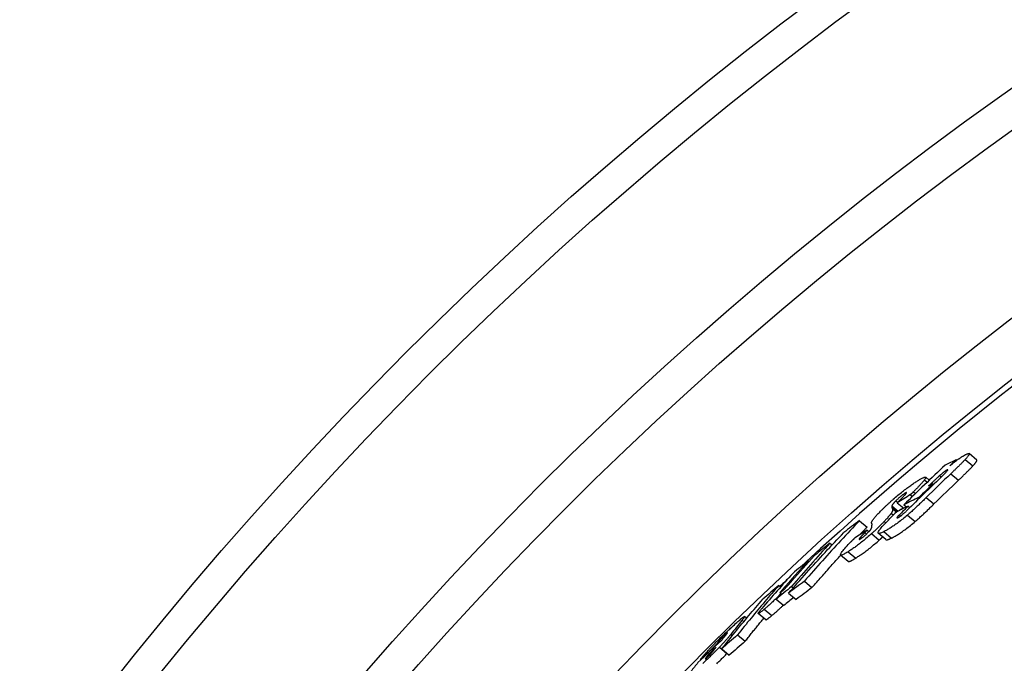
# Model space of a CAD drawing. Units: millimetres. Extents: x 10567 to 23631, y -2181 to 10286.
# Drawn here: x 12550 to 12722, y 1861 to 1973 of the extents above; entities that cross this region are included whole.
import ezdxf

# ---------------------------------------------------------------- set-up
doc = ezdxf.new("R2010")
doc.units = ezdxf.units.MM

msp = doc.modelspace()

# ---------------------------------------------------------------- linework, layer by layer
for p, q in [((12717.2, 1896.26), (12715.85, 1897.39)), ((12713.6, 1896.31), (12713.7, 1896.22)), ((12715.16, 1896.36), (12716.51, 1895.23)), ((12708.89, 1892.73), (12708.25, 1893.26)), ((12710.7, 1893.54), (12710.99, 1893.3)), ((12712, 1894.53), (12712.1, 1894.45)), ((12712.65, 1893.86), (12714, 1892.73)), ((12708.06, 1892.81), (12708.54, 1892.4)), ((12709.51, 1892.08), (12709.62, 1891.99)), ((12704.62, 1890.44), (12704.76, 1890.33)), ((12705.61, 1890.2), (12705.95, 1889.91)), ((12706.12, 1890.71), (12706.47, 1890.41)), ((12707.11, 1889.76), (12707.23, 1889.66)), ((12708.36, 1889.71), (12709.7, 1888.58)), ((12702.33, 1888.26), (12703.44, 1887.33)), ((12702.36, 1887.91), (12703.2, 1887.21)), ((12703.03, 1889.13), (12703.35, 1888.86)), ((12703.27, 1888.79), (12704.42, 1887.82)), ((12704.44, 1888.43), (12704.89, 1888.06)), ((12705.18, 1888.2), (12705.48, 1887.95)), ((12702.22, 1886.94), (12702.59, 1886.62)), ((12702.44, 1887.7), (12703.11, 1887.14)), ((12703.64, 1886.67), (12703.87, 1886.48)), ((12705.07, 1886.64), (12706.42, 1885.51)), ((12696.67, 1885.65), (12698, 1884.54)), ((12700.96, 1885.48), (12701.23, 1885.25)), ((12698, 1883.99), (12697.61, 1883.58)), ((12697.61, 1883.58), (12697.91, 1883.33)), ((12698, 1883.99), (12698.31, 1883.73)), ((12698.78, 1883.38), (12700.12, 1882.26)), ((12701.28, 1882.33), (12699.94, 1883.45)), ((12700.94, 1883.74), (12702.28, 1882.61)), ((12691.48, 1881.72), (12691.86, 1881.4)), ((12696.73, 1882.62), (12696.88, 1882.5)), ((12694.69, 1878.5), (12693.36, 1879.62)), ((12694.66, 1880.21), (12696, 1879.09)), ((12687.69, 1878.66), (12687.85, 1878.52)), ((12682.53, 1874.32), (12682.85, 1874.05)), ((12684.77, 1874.1), (12685.05, 1873.87)), ((12687.01, 1875.05), (12688.34, 1873.93)), ((12683.15, 1873.55), (12683.28, 1873.44)), ((12684.25, 1872.96), (12685.58, 1871.85)), ((12682.08, 1871.92), (12683.4, 1870.81)), ((12680.26, 1868.29), (12678.93, 1869.4)), ((12679.98, 1870.14), (12681.3, 1869.02)), ((12676.1, 1868.21), (12676.39, 1867.97)), ((12676.9, 1868.58), (12676.54, 1868.87)), ((12673.18, 1865.72), (12673.28, 1865.64)), ((12674.13, 1865.74), (12674.39, 1865.53)), ((12675.32, 1865.64), (12676.65, 1864.53)), ((12671.53, 1863.89), (12671.6, 1863.83)), ((12672.11, 1864.6), (12672.28, 1864.46)), ((12670.27, 1862.3), (12670.44, 1862.16)), ((12672.14, 1863.5), (12673.46, 1862.39)), ((12672.53, 1863.19), (12673.86, 1862.08)), ((12673.46, 1862.39), (12673.47, 1862.41)), ((12668.77, 1861.31), (12668.84, 1861.25)), ((12669.7, 1861.55), (12669.75, 1861.5))]:
    msp.add_line(p, q)
at = {"flags": 128}
for points in [[(12713.79, 1896.28), (12713.87, 1896.34), (12713.94, 1896.39), (12714.02, 1896.45), (12714.1, 1896.5), (12714.17, 1896.56), (12714.25, 1896.61), (12714.32, 1896.66), (12714.39, 1896.7), (12714.46, 1896.75), (12714.53, 1896.8), (12714.6, 1896.84), (12714.66, 1896.88), (12714.73, 1896.92), (12714.79, 1896.96), (12714.86, 1897), (12714.92, 1897.03), (12714.97, 1897.07), (12715.03, 1897.1), (12715.09, 1897.13), (12715.14, 1897.16), (12715.19, 1897.19), (12715.24, 1897.21), (12715.29, 1897.24), (12715.34, 1897.26)], [(12715.34, 1897.26), (12715.42, 1897.3), (12715.5, 1897.33), (12715.57, 1897.36), (12715.64, 1897.38), (12715.7, 1897.4), (12715.75, 1897.41), (12715.79, 1897.41), (12715.83, 1897.4), (12715.85, 1897.39), (12715.86, 1897.37), (12715.87, 1897.34), (12715.87, 1897.3), (12715.85, 1897.25), (12715.83, 1897.2), (12715.79, 1897.14), (12715.75, 1897.08), (12715.7, 1897), (12715.64, 1896.93), (12715.58, 1896.84), (12715.51, 1896.75), (12715.43, 1896.66), (12715.34, 1896.56), (12715.26, 1896.47), (12715.16, 1896.36)], [(12712.47, 1895.25), (12712.53, 1895.3), (12712.58, 1895.35), (12712.64, 1895.39), (12712.69, 1895.44), (12712.75, 1895.48), (12712.8, 1895.53), (12712.86, 1895.57), (12712.92, 1895.62), (12712.97, 1895.66), (12713.03, 1895.71), (12713.08, 1895.75), (12713.14, 1895.79), (12713.19, 1895.84), (12713.25, 1895.88), (12713.3, 1895.92), (12713.36, 1895.96), (12713.41, 1896), (12713.47, 1896.04), (12713.52, 1896.08), (12713.57, 1896.12), (12713.63, 1896.16), (12713.68, 1896.2), (12713.73, 1896.24), (12713.79, 1896.28)], [(12715.16, 1896.36), (12715.08, 1896.27), (12714.99, 1896.18), (12714.9, 1896.08), (12714.8, 1895.98), (12714.71, 1895.88), (12714.61, 1895.78), (12714.5, 1895.67), (12714.4, 1895.57), (12714.3, 1895.46), (12714.19, 1895.36), (12714.09, 1895.26), (12713.98, 1895.15), (12713.88, 1895.05), (12713.77, 1894.94), (12713.66, 1894.84), (12713.55, 1894.73), (12713.44, 1894.62), (12713.33, 1894.51), (12713.21, 1894.41), (12713.1, 1894.3), (12712.99, 1894.19), (12712.88, 1894.08), (12712.76, 1893.97), (12712.65, 1893.86)], [(12714, 1892.73), (12714.11, 1892.84), (12714.22, 1892.95), (12714.33, 1893.06), (12714.45, 1893.17), (12714.56, 1893.28), (12714.67, 1893.38), (12714.79, 1893.49), (12714.9, 1893.6), (12715.01, 1893.71), (12715.12, 1893.81), (12715.22, 1893.92), (12715.33, 1894.02), (12715.43, 1894.13), (12715.54, 1894.23), (12715.64, 1894.33), (12715.75, 1894.44), (12715.85, 1894.54), (12715.95, 1894.65), (12716.05, 1894.75), (12716.15, 1894.85), (12716.25, 1894.95), (12716.34, 1895.05), (12716.43, 1895.14), (12716.51, 1895.23)], [(12716.51, 1895.23), (12716.57, 1895.3), (12716.63, 1895.36), (12716.68, 1895.42), (12716.74, 1895.48), (12716.79, 1895.54), (12716.84, 1895.6), (12716.88, 1895.66), (12716.93, 1895.71), (12716.97, 1895.77), (12717.01, 1895.82), (12717.04, 1895.87), (12717.08, 1895.91), (12717.11, 1895.96), (12717.13, 1896), (12717.16, 1896.04), (12717.18, 1896.07), (12717.19, 1896.11), (12717.2, 1896.14), (12717.21, 1896.17), (12717.22, 1896.19), (12717.22, 1896.21), (12717.21, 1896.23), (12717.21, 1896.25), (12717.2, 1896.26)], [(12706.81, 1892.61), (12706.94, 1892.69), (12707.07, 1892.76), (12707.19, 1892.84), (12707.31, 1892.9), (12707.42, 1892.97), (12707.53, 1893.03), (12707.64, 1893.08), (12707.73, 1893.13), (12707.83, 1893.17), (12707.91, 1893.21), (12707.99, 1893.24), (12708.06, 1893.26), (12708.12, 1893.27), (12708.17, 1893.28), (12708.21, 1893.28), (12708.24, 1893.26), (12708.26, 1893.24), (12708.27, 1893.21), (12708.27, 1893.17), (12708.25, 1893.11), (12708.22, 1893.05), (12708.18, 1892.98), (12708.13, 1892.9), (12708.06, 1892.81)], [(12710.7, 1893.54), (12710.63, 1893.49), (12710.57, 1893.43), (12710.49, 1893.36), (12710.42, 1893.29), (12710.34, 1893.21), (12710.25, 1893.14), (12710.17, 1893.06), (12710.08, 1892.98), (12710, 1892.9), (12709.92, 1892.82), (12709.84, 1892.74), (12709.75, 1892.67), (12709.67, 1892.59), (12709.59, 1892.51), (12709.5, 1892.43), (12709.42, 1892.35), (12709.33, 1892.27), (12709.25, 1892.19), (12709.16, 1892.1), (12709.08, 1892.02), (12709, 1891.94), (12708.91, 1891.87), (12708.83, 1891.79), (12708.75, 1891.71)], [(12712, 1894.53), (12711.97, 1894.52), (12711.93, 1894.5), (12711.89, 1894.47), (12711.85, 1894.45), (12711.8, 1894.42), (12711.76, 1894.39), (12711.71, 1894.36), (12711.65, 1894.32), (12711.6, 1894.28), (12711.54, 1894.24), (12711.48, 1894.2), (12711.43, 1894.15), (12711.37, 1894.11), (12711.3, 1894.06), (12711.24, 1894.01), (12711.18, 1893.96), (12711.12, 1893.91), (12711.06, 1893.86), (12711, 1893.81), (12710.94, 1893.75), (12710.88, 1893.7), (12710.82, 1893.65), (12710.76, 1893.6), (12710.7, 1893.54)], [(12710.86, 1893.18), (12710.95, 1893.26), (12711.04, 1893.35), (12711.13, 1893.43), (12711.22, 1893.52), (12711.3, 1893.6), (12711.39, 1893.69), (12711.47, 1893.77), (12711.56, 1893.85), (12711.63, 1893.93), (12711.71, 1894.01), (12711.78, 1894.09), (12711.85, 1894.16), (12711.92, 1894.23), (12711.98, 1894.3), (12712.03, 1894.36), (12712.07, 1894.42), (12712.11, 1894.47), (12712.13, 1894.51), (12712.15, 1894.54), (12712.14, 1894.56), (12712.13, 1894.57), (12712.1, 1894.57), (12712.06, 1894.56), (12712, 1894.53)], [(12702.58, 1889.41), (12702.78, 1889.58), (12702.99, 1889.76), (12703.19, 1889.93), (12703.39, 1890.1), (12703.59, 1890.27), (12703.79, 1890.43), (12703.99, 1890.59), (12704.19, 1890.75), (12704.38, 1890.9), (12704.57, 1891.05), (12704.76, 1891.19), (12704.94, 1891.33), (12705.12, 1891.46), (12705.29, 1891.59), (12705.46, 1891.71), (12705.63, 1891.83), (12705.79, 1891.94), (12705.95, 1892.05), (12706.1, 1892.15), (12706.25, 1892.25), (12706.4, 1892.35), (12706.54, 1892.44), (12706.68, 1892.53), (12706.81, 1892.61)], [(12708.06, 1892.81), (12708.01, 1892.74), (12707.96, 1892.68), (12707.9, 1892.61), (12707.84, 1892.53), (12707.78, 1892.46), (12707.71, 1892.38), (12707.64, 1892.3), (12707.56, 1892.21), (12707.49, 1892.13), (12707.41, 1892.04), (12707.33, 1891.96), (12707.24, 1891.87), (12707.16, 1891.78), (12707.07, 1891.68), (12706.98, 1891.59), (12706.89, 1891.49), (12706.79, 1891.4), (12706.7, 1891.3), (12706.6, 1891.2), (12706.51, 1891.1), (12706.41, 1891), (12706.31, 1890.91), (12706.21, 1890.81), (12706.12, 1890.71)], [(12704.62, 1890.44), (12704.57, 1890.41), (12704.52, 1890.37), (12704.46, 1890.34), (12704.41, 1890.3), (12704.35, 1890.26), (12704.29, 1890.21), (12704.22, 1890.17), (12704.15, 1890.12), (12704.08, 1890.06), (12704.01, 1890.01), (12703.94, 1889.95), (12703.86, 1889.89), (12703.79, 1889.83), (12703.71, 1889.76), (12703.64, 1889.7), (12703.57, 1889.63), (12703.49, 1889.57), (12703.42, 1889.5), (12703.35, 1889.44), (12703.28, 1889.37), (12703.22, 1889.31), (12703.16, 1889.25), (12703.09, 1889.19), (12703.03, 1889.13)], [(12703.96, 1889.47), (12704.04, 1889.56), (12704.13, 1889.65), (12704.21, 1889.73), (12704.29, 1889.82), (12704.37, 1889.9), (12704.44, 1889.97), (12704.51, 1890.05), (12704.58, 1890.12), (12704.64, 1890.18), (12704.69, 1890.25), (12704.74, 1890.31), (12704.79, 1890.36), (12704.83, 1890.41), (12704.86, 1890.46), (12704.88, 1890.5), (12704.89, 1890.52), (12704.89, 1890.54), (12704.88, 1890.56), (12704.86, 1890.56), (12704.83, 1890.55), (12704.79, 1890.53), (12704.74, 1890.51), (12704.69, 1890.48), (12704.62, 1890.44)], [(12708.36, 1889.71), (12708.23, 1889.58), (12708.11, 1889.46), (12707.98, 1889.34), (12707.85, 1889.21), (12707.72, 1889.08), (12707.59, 1888.96), (12707.46, 1888.83), (12707.32, 1888.7), (12707.19, 1888.57), (12707.05, 1888.44), (12706.92, 1888.31), (12706.78, 1888.18), (12706.64, 1888.06), (12706.51, 1887.93), (12706.37, 1887.8), (12706.23, 1887.67), (12706.09, 1887.54), (12705.95, 1887.41), (12705.81, 1887.28), (12705.66, 1887.15), (12705.51, 1887.02), (12705.37, 1886.89), (12705.22, 1886.76), (12705.07, 1886.64)], [(12706.12, 1890.71), (12706.09, 1890.68), (12706.06, 1890.65), (12706.03, 1890.62), (12706.01, 1890.6), (12705.99, 1890.58), (12705.96, 1890.56), (12705.94, 1890.53), (12705.92, 1890.51), (12705.9, 1890.49), (12705.88, 1890.47), (12705.86, 1890.45), (12705.84, 1890.43), (12705.82, 1890.41), (12705.79, 1890.39), (12705.77, 1890.36), (12705.75, 1890.34), (12705.73, 1890.32), (12705.71, 1890.31), (12705.69, 1890.29), (12705.68, 1890.27), (12705.66, 1890.25), (12705.64, 1890.23), (12705.62, 1890.22), (12705.61, 1890.2)], [(12700.34, 1887.3), (12700.42, 1887.38), (12700.5, 1887.46), (12700.59, 1887.55), (12700.67, 1887.63), (12700.76, 1887.72), (12700.85, 1887.8), (12700.93, 1887.89), (12701.02, 1887.97), (12701.11, 1888.06), (12701.21, 1888.15), (12701.3, 1888.24), (12701.39, 1888.32), (12701.49, 1888.41), (12701.58, 1888.5), (12701.68, 1888.59), (12701.78, 1888.68), (12701.87, 1888.77), (12701.97, 1888.86), (12702.07, 1888.95), (12702.17, 1889.04), (12702.27, 1889.13), (12702.38, 1889.22), (12702.48, 1889.31), (12702.58, 1889.41)], [(12702.33, 1888.26), (12702.33, 1888.24), (12702.33, 1888.23), (12702.32, 1888.21), (12702.32, 1888.2), (12702.32, 1888.18), (12702.32, 1888.17), (12702.32, 1888.15), (12702.32, 1888.14), (12702.32, 1888.12), (12702.32, 1888.11), (12702.32, 1888.09), (12702.32, 1888.08), (12702.33, 1888.06), (12702.33, 1888.05), (12702.33, 1888.03), (12702.33, 1888.02), (12702.34, 1888), (12702.34, 1887.99), (12702.34, 1887.98), (12702.35, 1887.96), (12702.35, 1887.95), (12702.35, 1887.94), (12702.36, 1887.92), (12702.36, 1887.91)], [(12703.03, 1889.13), (12702.98, 1889.07), (12702.93, 1889.02), (12702.88, 1888.97), (12702.84, 1888.92), (12702.79, 1888.88), (12702.75, 1888.83), (12702.71, 1888.78), (12702.67, 1888.74), (12702.64, 1888.7), (12702.6, 1888.66), (12702.57, 1888.62), (12702.54, 1888.58), (12702.51, 1888.55), (12702.49, 1888.52), (12702.46, 1888.48), (12702.44, 1888.45), (12702.42, 1888.42), (12702.41, 1888.4), (12702.39, 1888.37), (12702.38, 1888.34), (12702.36, 1888.32), (12702.35, 1888.3), (12702.34, 1888.28), (12702.33, 1888.26)], [(12703.27, 1888.79), (12703.29, 1888.81), (12703.31, 1888.83), (12703.34, 1888.85), (12703.36, 1888.88), (12703.39, 1888.9), (12703.42, 1888.93), (12703.44, 1888.96), (12703.47, 1888.99), (12703.5, 1889.01), (12703.53, 1889.04), (12703.56, 1889.07), (12703.58, 1889.1), (12703.61, 1889.13), (12703.64, 1889.16), (12703.67, 1889.19), (12703.7, 1889.22), (12703.73, 1889.25), (12703.76, 1889.28), (12703.79, 1889.31), (12703.82, 1889.34), (12703.85, 1889.37), (12703.89, 1889.4), (12703.92, 1889.44), (12703.96, 1889.47)], [(12704.01, 1887.62), (12704.02, 1887.63), (12704.03, 1887.64), (12704.04, 1887.65), (12704.05, 1887.67), (12704.06, 1887.68), (12704.07, 1887.69), (12704.08, 1887.7), (12704.09, 1887.71), (12704.1, 1887.73), (12704.12, 1887.74), (12704.13, 1887.75), (12704.14, 1887.77), (12704.15, 1887.78), (12704.16, 1887.79), (12704.18, 1887.8), (12704.19, 1887.82), (12704.2, 1887.83), (12704.21, 1887.84), (12704.23, 1887.86), (12704.24, 1887.87), (12704.25, 1887.88), (12704.27, 1887.9), (12704.28, 1887.91), (12704.29, 1887.93)], [(12706.42, 1885.51), (12706.55, 1885.63), (12706.69, 1885.74), (12706.82, 1885.86), (12706.96, 1885.98), (12707.1, 1886.11), (12707.23, 1886.23), (12707.37, 1886.36), (12707.51, 1886.48), (12707.65, 1886.61), (12707.79, 1886.74), (12707.93, 1886.87), (12708.07, 1887), (12708.21, 1887.14), (12708.35, 1887.27), (12708.49, 1887.4), (12708.63, 1887.53), (12708.77, 1887.67), (12708.9, 1887.8), (12709.04, 1887.93), (12709.18, 1888.06), (12709.31, 1888.19), (12709.44, 1888.32), (12709.57, 1888.45), (12709.7, 1888.58)], [(12698.76, 1885.24), (12698.76, 1885.28), (12698.76, 1885.31), (12698.77, 1885.35), (12698.79, 1885.4), (12698.8, 1885.45), (12698.83, 1885.5), (12698.86, 1885.56), (12698.89, 1885.62), (12698.94, 1885.69), (12698.99, 1885.77), (12699.04, 1885.84), (12699.1, 1885.93), (12699.17, 1886.02), (12699.25, 1886.11), (12699.33, 1886.21), (12699.42, 1886.32), (12699.51, 1886.43), (12699.62, 1886.54), (12699.72, 1886.66), (12699.84, 1886.78), (12699.96, 1886.9), (12700.08, 1887.03), (12700.21, 1887.16), (12700.34, 1887.3)], [(12705.07, 1886.64), (12704.86, 1886.46), (12704.66, 1886.28), (12704.45, 1886.11), (12704.24, 1885.94), (12704.03, 1885.78), (12703.83, 1885.62), (12703.63, 1885.46), (12703.43, 1885.31), (12703.24, 1885.17), (12703.05, 1885.03), (12702.87, 1884.9), (12702.69, 1884.77), (12702.51, 1884.66), (12702.34, 1884.55), (12702.18, 1884.44), (12702.02, 1884.34), (12701.87, 1884.25), (12701.72, 1884.16), (12701.58, 1884.08), (12701.45, 1884), (12701.31, 1883.93), (12701.18, 1883.86), (12701.06, 1883.8), (12700.94, 1883.74)], [(12702.22, 1886.94), (12702.19, 1886.89), (12702.15, 1886.85), (12702.12, 1886.8), (12702.08, 1886.75), (12702.04, 1886.7), (12702, 1886.65), (12701.96, 1886.59), (12701.91, 1886.54), (12701.86, 1886.48), (12701.81, 1886.42), (12701.76, 1886.36), (12701.71, 1886.3), (12701.65, 1886.24), (12701.6, 1886.17), (12701.54, 1886.11), (12701.48, 1886.04), (12701.42, 1885.97), (12701.36, 1885.9), (12701.29, 1885.84), (12701.23, 1885.77), (12701.16, 1885.7), (12701.09, 1885.63), (12701.02, 1885.55), (12700.96, 1885.48)], [(12702.44, 1887.7), (12702.44, 1887.68), (12702.45, 1887.66), (12702.45, 1887.64), (12702.46, 1887.62), (12702.46, 1887.6), (12702.46, 1887.58), (12702.46, 1887.56), (12702.46, 1887.53), (12702.46, 1887.5), (12702.46, 1887.48), (12702.45, 1887.45), (12702.45, 1887.42), (12702.44, 1887.39), (12702.43, 1887.36), (12702.42, 1887.33), (12702.41, 1887.29), (12702.39, 1887.25), (12702.37, 1887.22), (12702.35, 1887.17), (12702.33, 1887.13), (12702.31, 1887.09), (12702.28, 1887.04), (12702.25, 1886.99), (12702.22, 1886.94)], [(12703.64, 1886.67), (12703.59, 1886.62), (12703.54, 1886.57), (12703.49, 1886.53), (12703.45, 1886.48), (12703.4, 1886.43), (12703.36, 1886.39), (12703.33, 1886.35), (12703.3, 1886.31), (12703.27, 1886.27), (12703.25, 1886.24), (12703.23, 1886.21), (12703.22, 1886.19), (12703.21, 1886.17), (12703.21, 1886.15), (12703.21, 1886.14), (12703.22, 1886.13), (12703.23, 1886.13), (12703.25, 1886.13), (12703.27, 1886.13), (12703.29, 1886.14), (12703.32, 1886.15), (12703.35, 1886.16), (12703.38, 1886.17), (12703.41, 1886.19)], [(12703.41, 1886.19), (12703.45, 1886.21), (12703.5, 1886.23), (12703.55, 1886.26), (12703.61, 1886.29), (12703.66, 1886.33), (12703.72, 1886.37), (12703.79, 1886.42), (12703.86, 1886.46), (12703.93, 1886.52), (12704, 1886.57), (12704.07, 1886.63), (12704.15, 1886.69), (12704.22, 1886.76), (12704.3, 1886.82), (12704.38, 1886.89), (12704.45, 1886.95), (12704.53, 1887.02), (12704.6, 1887.09), (12704.67, 1887.16), (12704.75, 1887.22), (12704.82, 1887.29), (12704.88, 1887.36), (12704.95, 1887.42), (12705.02, 1887.49)], [(12696.67, 1885.65), (12696.26, 1885.22), (12695.85, 1884.78), (12695.44, 1884.35), (12695.03, 1883.91), (12694.62, 1883.47), (12694.21, 1883.04), (12693.8, 1882.6), (12693.39, 1882.16), (12692.99, 1881.72), (12692.58, 1881.28), (12692.18, 1880.84), (12691.77, 1880.4), (12691.37, 1879.95), (12690.97, 1879.51), (12690.57, 1879.07), (12690.17, 1878.62), (12689.77, 1878.18), (12689.38, 1877.73), (12688.98, 1877.29), (12688.58, 1876.84), (12688.19, 1876.39), (12687.8, 1875.95), (12687.4, 1875.5), (12687.01, 1875.05)], [(12696.71, 1883.17), (12696.76, 1883.23), (12696.82, 1883.28), (12696.87, 1883.34), (12696.92, 1883.4), (12696.98, 1883.45), (12697.03, 1883.51), (12697.09, 1883.57), (12697.14, 1883.63), (12697.19, 1883.68), (12697.25, 1883.74), (12697.3, 1883.8), (12697.36, 1883.85), (12697.41, 1883.91), (12697.46, 1883.97), (12697.52, 1884.02), (12697.57, 1884.08), (12697.63, 1884.14), (12697.68, 1884.19), (12697.73, 1884.25), (12697.79, 1884.31), (12697.84, 1884.37), (12697.9, 1884.42), (12697.95, 1884.48), (12698, 1884.54)], [(12698.71, 1884.22), (12698.73, 1884.26), (12698.75, 1884.29), (12698.76, 1884.33), (12698.78, 1884.36), (12698.79, 1884.4), (12698.8, 1884.43), (12698.81, 1884.46), (12698.82, 1884.49), (12698.83, 1884.52), (12698.84, 1884.54), (12698.84, 1884.57), (12698.84, 1884.59), (12698.85, 1884.62), (12698.85, 1884.64), (12698.85, 1884.66), (12698.85, 1884.69), (12698.85, 1884.71), (12698.85, 1884.73), (12698.85, 1884.75), (12698.85, 1884.77), (12698.84, 1884.79), (12698.84, 1884.81), (12698.84, 1884.83), (12698.83, 1884.84)], [(12700.96, 1885.48), (12700.88, 1885.4), (12700.8, 1885.32), (12700.72, 1885.23), (12700.63, 1885.15), (12700.55, 1885.07), (12700.47, 1884.98), (12700.38, 1884.9), (12700.3, 1884.81), (12700.21, 1884.72), (12700.12, 1884.64), (12700.03, 1884.55), (12699.94, 1884.46), (12699.85, 1884.37), (12699.75, 1884.28), (12699.66, 1884.19), (12699.57, 1884.1), (12699.47, 1884.01), (12699.38, 1883.92), (12699.28, 1883.83), (12699.18, 1883.74), (12699.08, 1883.65), (12698.98, 1883.56), (12698.88, 1883.47), (12698.78, 1883.38)], [(12700.94, 1883.74), (12700.78, 1883.66), (12700.63, 1883.59), (12700.49, 1883.54), (12700.36, 1883.49), (12700.24, 1883.45), (12700.14, 1883.43), (12700.05, 1883.42), (12699.98, 1883.43), (12699.94, 1883.46), (12699.91, 1883.51), (12699.91, 1883.57), (12699.94, 1883.66), (12700, 1883.78), (12700.08, 1883.91), (12700.19, 1884.06), (12700.32, 1884.24), (12700.47, 1884.42), (12700.65, 1884.63), (12700.84, 1884.84), (12701.04, 1885.06), (12701.26, 1885.29), (12701.48, 1885.52), (12701.72, 1885.76), (12701.96, 1886.01)], [(12702.28, 1882.61), (12702.4, 1882.67), (12702.53, 1882.74), (12702.65, 1882.8), (12702.79, 1882.88), (12702.92, 1882.95), (12703.07, 1883.03), (12703.21, 1883.12), (12703.37, 1883.22), (12703.52, 1883.31), (12703.69, 1883.42), (12703.85, 1883.53), (12704.03, 1883.65), (12704.21, 1883.77), (12704.39, 1883.9), (12704.58, 1884.04), (12704.77, 1884.18), (12704.97, 1884.33), (12705.17, 1884.49), (12705.38, 1884.65), (12705.58, 1884.82), (12705.79, 1884.98), (12706, 1885.16), (12706.21, 1885.33), (12706.42, 1885.51)], [(12684.25, 1872.96), (12684.64, 1873.41), (12685.04, 1873.86), (12685.43, 1874.31), (12685.82, 1874.76), (12686.22, 1875.2), (12686.61, 1875.65), (12687.01, 1876.09), (12687.41, 1876.54), (12687.81, 1876.98), (12688.21, 1877.43), (12688.61, 1877.87), (12689.01, 1878.31), (12689.41, 1878.76), (12689.82, 1879.2), (12690.22, 1879.64), (12690.63, 1880.08), (12691.03, 1880.52), (12691.44, 1880.96), (12691.85, 1881.39), (12692.26, 1881.83), (12692.67, 1882.27), (12693.08, 1882.71), (12693.49, 1883.14), (12693.9, 1883.58)], [(12698.78, 1883.38), (12698.59, 1883.21), (12698.39, 1883.03), (12698.2, 1882.86), (12698, 1882.69), (12697.8, 1882.52), (12697.61, 1882.36), (12697.41, 1882.2), (12697.22, 1882.05), (12697.04, 1881.9), (12696.85, 1881.75), (12696.67, 1881.61), (12696.49, 1881.47), (12696.31, 1881.34), (12696.14, 1881.21), (12695.98, 1881.09), (12695.82, 1880.98), (12695.66, 1880.87), (12695.51, 1880.76), (12695.36, 1880.66), (12695.21, 1880.56), (12695.07, 1880.47), (12694.93, 1880.38), (12694.79, 1880.29), (12694.66, 1880.21)], [(12697.61, 1883.58), (12697.58, 1883.54), (12697.54, 1883.5), (12697.5, 1883.46), (12697.46, 1883.42), (12697.42, 1883.37), (12697.38, 1883.33), (12697.34, 1883.29), (12697.3, 1883.25), (12697.26, 1883.21), (12697.22, 1883.17), (12697.19, 1883.13), (12697.15, 1883.09), (12697.11, 1883.05), (12697.08, 1883.01), (12697.04, 1882.97), (12697, 1882.93), (12696.96, 1882.89), (12696.93, 1882.85), (12696.89, 1882.81), (12696.85, 1882.77), (12696.82, 1882.73), (12696.79, 1882.69), (12696.76, 1882.65), (12696.73, 1882.62)], [(12696.83, 1882.47), (12696.88, 1882.5), (12696.93, 1882.53), (12696.98, 1882.57), (12697.03, 1882.6), (12697.09, 1882.64), (12697.15, 1882.69), (12697.21, 1882.73), (12697.27, 1882.78), (12697.34, 1882.83), (12697.41, 1882.89), (12697.47, 1882.94), (12697.54, 1883), (12697.61, 1883.06), (12697.68, 1883.12), (12697.75, 1883.19), (12697.82, 1883.25), (12697.89, 1883.31), (12697.95, 1883.37), (12698.02, 1883.44), (12698.08, 1883.5), (12698.14, 1883.56), (12698.19, 1883.62), (12698.25, 1883.67), (12698.31, 1883.73)], [(12698.31, 1883.73), (12698.33, 1883.76), (12698.36, 1883.78), (12698.38, 1883.81), (12698.4, 1883.83), (12698.42, 1883.86), (12698.45, 1883.88), (12698.47, 1883.91), (12698.49, 1883.93), (12698.51, 1883.95), (12698.52, 1883.97), (12698.54, 1883.99), (12698.56, 1884.01), (12698.58, 1884.03), (12698.59, 1884.05), (12698.61, 1884.07), (12698.62, 1884.09), (12698.63, 1884.11), (12698.64, 1884.13), (12698.66, 1884.14), (12698.67, 1884.16), (12698.68, 1884.18), (12698.69, 1884.19), (12698.7, 1884.21), (12698.71, 1884.22)], [(12700.12, 1882.26), (12700.15, 1882.28), (12700.17, 1882.3), (12700.2, 1882.33), (12700.22, 1882.35), (12700.25, 1882.37), (12700.27, 1882.39), (12700.3, 1882.42), (12700.32, 1882.44), (12700.35, 1882.46), (12700.37, 1882.49), (12700.4, 1882.51), (12700.42, 1882.53), (12700.45, 1882.55), (12700.47, 1882.58), (12700.5, 1882.6), (12700.52, 1882.62), (12700.55, 1882.64), (12700.57, 1882.67), (12700.6, 1882.69), (12700.62, 1882.71), (12700.64, 1882.74), (12700.67, 1882.76), (12700.69, 1882.78), (12700.72, 1882.8)], [(12694.66, 1880.21), (12694.47, 1880.09), (12694.29, 1879.98), (12694.12, 1879.88), (12693.96, 1879.8), (12693.81, 1879.72), (12693.68, 1879.66), (12693.56, 1879.62), (12693.47, 1879.6), (12693.4, 1879.6), (12693.35, 1879.62), (12693.33, 1879.66), (12693.34, 1879.73), (12693.38, 1879.83), (12693.44, 1879.94), (12693.53, 1880.08), (12693.65, 1880.24), (12693.78, 1880.41), (12693.94, 1880.6), (12694.11, 1880.8), (12694.29, 1881.01), (12694.49, 1881.23), (12694.7, 1881.45), (12694.92, 1881.69), (12695.14, 1881.92)], [(12695.14, 1881.92), (12695.17, 1881.95), (12695.19, 1881.98), (12695.22, 1882), (12695.24, 1882.03), (12695.27, 1882.06), (12695.3, 1882.08), (12695.32, 1882.11), (12695.35, 1882.14), (12695.38, 1882.16), (12695.4, 1882.19), (12695.43, 1882.22), (12695.46, 1882.25), (12695.48, 1882.27), (12695.51, 1882.3), (12695.54, 1882.33), (12695.56, 1882.36), (12695.59, 1882.38), (12695.62, 1882.41), (12695.65, 1882.44), (12695.67, 1882.47), (12695.7, 1882.49), (12695.73, 1882.52), (12695.76, 1882.55), (12695.79, 1882.58)], [(12696, 1879.09), (12696.13, 1879.17), (12696.26, 1879.26), (12696.4, 1879.35), (12696.55, 1879.44), (12696.69, 1879.54), (12696.84, 1879.64), (12697, 1879.75), (12697.15, 1879.86), (12697.32, 1879.97), (12697.48, 1880.09), (12697.65, 1880.22), (12697.83, 1880.35), (12698, 1880.49), (12698.19, 1880.63), (12698.37, 1880.77), (12698.56, 1880.92), (12698.75, 1881.08), (12698.94, 1881.24), (12699.14, 1881.4), (12699.34, 1881.57), (12699.53, 1881.74), (12699.73, 1881.91), (12699.93, 1882.08), (12700.12, 1882.26)], [(12696.73, 1882.62), (12696.7, 1882.59), (12696.68, 1882.56), (12696.66, 1882.53), (12696.64, 1882.5), (12696.62, 1882.48), (12696.61, 1882.46), (12696.6, 1882.43), (12696.59, 1882.42), (12696.58, 1882.4), (12696.58, 1882.39), (12696.58, 1882.37), (12696.58, 1882.37), (12696.58, 1882.36), (12696.59, 1882.36), (12696.61, 1882.36), (12696.62, 1882.36), (12696.64, 1882.37), (12696.66, 1882.38), (12696.68, 1882.39), (12696.71, 1882.4), (12696.74, 1882.41), (12696.76, 1882.43), (12696.8, 1882.45), (12696.83, 1882.47)], [(12701.28, 1882.33), (12701.3, 1882.32), (12701.32, 1882.31), (12701.34, 1882.3), (12701.37, 1882.3), (12701.39, 1882.3), (12701.42, 1882.3), (12701.46, 1882.3), (12701.49, 1882.31), (12701.53, 1882.31), (12701.57, 1882.32), (12701.61, 1882.33), (12701.65, 1882.35), (12701.7, 1882.36), (12701.74, 1882.38), (12701.79, 1882.4), (12701.84, 1882.41), (12701.89, 1882.43), (12701.94, 1882.46), (12702, 1882.48), (12702.05, 1882.5), (12702.11, 1882.53), (12702.17, 1882.56), (12702.22, 1882.58), (12702.28, 1882.61)], [(12688.34, 1873.93), (12688.55, 1874.17), (12688.76, 1874.41), (12688.96, 1874.65), (12689.17, 1874.88), (12689.38, 1875.12), (12689.59, 1875.36), (12689.8, 1875.59), (12690.01, 1875.83), (12690.22, 1876.07), (12690.43, 1876.3), (12690.64, 1876.54), (12690.85, 1876.77), (12691.06, 1877.01), (12691.27, 1877.25), (12691.48, 1877.48), (12691.69, 1877.72), (12691.9, 1877.95), (12692.11, 1878.19), (12692.32, 1878.42), (12692.54, 1878.65), (12692.75, 1878.89), (12692.96, 1879.12), (12693.18, 1879.36), (12693.39, 1879.59)], [(12694.69, 1878.5), (12694.71, 1878.49), (12694.73, 1878.48), (12694.76, 1878.48), (12694.79, 1878.48), (12694.82, 1878.48), (12694.86, 1878.49), (12694.9, 1878.5), (12694.94, 1878.52), (12694.99, 1878.54), (12695.04, 1878.56), (12695.1, 1878.58), (12695.15, 1878.61), (12695.21, 1878.63), (12695.27, 1878.67), (12695.34, 1878.7), (12695.4, 1878.73), (12695.47, 1878.77), (12695.54, 1878.81), (12695.61, 1878.85), (12695.69, 1878.9), (12695.76, 1878.94), (12695.84, 1878.99), (12695.92, 1879.04), (12696, 1879.09)], [(12682.53, 1874.32), (12682.22, 1873.97), (12681.92, 1873.61), (12681.61, 1873.26), (12681.3, 1872.9), (12680.99, 1872.55), (12680.69, 1872.19), (12680.38, 1871.83), (12680.08, 1871.47), (12679.78, 1871.11), (12679.47, 1870.75), (12679.17, 1870.39), (12678.87, 1870.03), (12678.57, 1869.67), (12678.27, 1869.31), (12677.97, 1868.94), (12677.68, 1868.58), (12677.38, 1868.21), (12677.08, 1867.85), (12676.79, 1867.48), (12676.49, 1867.12), (12676.2, 1866.75), (12675.91, 1866.38), (12675.61, 1866.01), (12675.32, 1865.64)], [(12683.85, 1874.02), (12683.89, 1874.06), (12683.93, 1874.1), (12683.97, 1874.15), (12684.01, 1874.19), (12684.05, 1874.24), (12684.09, 1874.29), (12684.13, 1874.33), (12684.17, 1874.38), (12684.22, 1874.42), (12684.26, 1874.47), (12684.3, 1874.52), (12684.34, 1874.56), (12684.38, 1874.61), (12684.42, 1874.65), (12684.46, 1874.7), (12684.5, 1874.74), (12684.54, 1874.79), (12684.58, 1874.83), (12684.62, 1874.88), (12684.66, 1874.92), (12684.7, 1874.97), (12684.73, 1875.01), (12684.77, 1875.06), (12684.81, 1875.1)], [(12682.93, 1872.93), (12682.83, 1872.82), (12682.72, 1872.7), (12682.61, 1872.58), (12682.49, 1872.46), (12682.37, 1872.34), (12682.25, 1872.22), (12682.13, 1872.1), (12682, 1871.97), (12681.87, 1871.84), (12681.74, 1871.72), (12681.61, 1871.59), (12681.48, 1871.46), (12681.34, 1871.34), (12681.21, 1871.21), (12681.08, 1871.09), (12680.95, 1870.98), (12680.82, 1870.86), (12680.69, 1870.75), (12680.57, 1870.64), (12680.44, 1870.53), (12680.32, 1870.43), (12680.2, 1870.33), (12680.09, 1870.23), (12679.98, 1870.14)], [(12683.15, 1873.55), (12683.11, 1873.51), (12683.08, 1873.47), (12683.04, 1873.42), (12683.01, 1873.38), (12682.97, 1873.34), (12682.94, 1873.31), (12682.91, 1873.27), (12682.88, 1873.23), (12682.85, 1873.2), (12682.83, 1873.16), (12682.8, 1873.13), (12682.78, 1873.1), (12682.76, 1873.07), (12682.74, 1873.05), (12682.73, 1873.03), (12682.72, 1873.01), (12682.72, 1873), (12682.73, 1872.99), (12682.74, 1872.99), (12682.76, 1873), (12682.78, 1873.02), (12682.82, 1873.04), (12682.86, 1873.08), (12682.91, 1873.11)], [(12682.91, 1873.11), (12682.95, 1873.14), (12682.98, 1873.18), (12683.02, 1873.21), (12683.06, 1873.25), (12683.11, 1873.28), (12683.15, 1873.32), (12683.19, 1873.36), (12683.23, 1873.4), (12683.28, 1873.44), (12683.32, 1873.48), (12683.36, 1873.52), (12683.4, 1873.56), (12683.45, 1873.6), (12683.49, 1873.64), (12683.53, 1873.68), (12683.57, 1873.72), (12683.6, 1873.76), (12683.64, 1873.8), (12683.68, 1873.84), (12683.71, 1873.88), (12683.75, 1873.91), (12683.78, 1873.95), (12683.82, 1873.99), (12683.85, 1874.02)], [(12672.53, 1863.19), (12672.82, 1863.56), (12673.12, 1863.93), (12673.41, 1864.3), (12673.7, 1864.67), (12673.99, 1865.04), (12674.29, 1865.4), (12674.59, 1865.77), (12674.88, 1866.13), (12675.18, 1866.5), (12675.48, 1866.86), (12675.78, 1867.22), (12676.08, 1867.59), (12676.38, 1867.95), (12676.68, 1868.31), (12676.98, 1868.67), (12677.28, 1869.03), (12677.59, 1869.39), (12677.89, 1869.75), (12678.2, 1870.1), (12678.5, 1870.46), (12678.81, 1870.82), (12679.12, 1871.17), (12679.43, 1871.53), (12679.73, 1871.88)], [(12681.3, 1869.02), (12681.38, 1869.09), (12681.45, 1869.15), (12681.53, 1869.21), (12681.61, 1869.28), (12681.69, 1869.35), (12681.77, 1869.42), (12681.85, 1869.49), (12681.94, 1869.56), (12682.02, 1869.64), (12682.11, 1869.71), (12682.19, 1869.79), (12682.28, 1869.87), (12682.37, 1869.95), (12682.45, 1870.03), (12682.54, 1870.11), (12682.63, 1870.19), (12682.72, 1870.27), (12682.81, 1870.36), (12682.9, 1870.44), (12682.99, 1870.53), (12683.08, 1870.61), (12683.16, 1870.7), (12683.25, 1870.78), (12683.33, 1870.87)], [(12679.98, 1870.14), (12679.85, 1870.03), (12679.72, 1869.93), (12679.6, 1869.83), (12679.48, 1869.74), (12679.38, 1869.66), (12679.28, 1869.58), (12679.19, 1869.52), (12679.11, 1869.47), (12679.04, 1869.43), (12678.99, 1869.41), (12678.96, 1869.4), (12678.93, 1869.4), (12678.92, 1869.42), (12678.93, 1869.45), (12678.95, 1869.5), (12678.98, 1869.55), (12679.02, 1869.62), (12679.08, 1869.69), (12679.14, 1869.77), (12679.21, 1869.86), (12679.28, 1869.95), (12679.36, 1870.05), (12679.45, 1870.16), (12679.54, 1870.26)], [(12680.26, 1868.29), (12680.27, 1868.29), (12680.28, 1868.29), (12680.3, 1868.29), (12680.32, 1868.3), (12680.34, 1868.31), (12680.37, 1868.32), (12680.4, 1868.34), (12680.43, 1868.36), (12680.47, 1868.38), (12680.51, 1868.41), (12680.55, 1868.44), (12680.6, 1868.47), (12680.65, 1868.51), (12680.7, 1868.54), (12680.75, 1868.58), (12680.81, 1868.63), (12680.86, 1868.67), (12680.92, 1868.72), (12680.98, 1868.76), (12681.05, 1868.81), (12681.11, 1868.86), (12681.17, 1868.92), (12681.24, 1868.97), (12681.3, 1869.02)], [(12674.09, 1866.82), (12674.31, 1867.02), (12674.53, 1867.23), (12674.75, 1867.43), (12674.97, 1867.62), (12675.17, 1867.8), (12675.37, 1867.98), (12675.56, 1868.14), (12675.74, 1868.3), (12675.91, 1868.44), (12676.06, 1868.56), (12676.19, 1868.67), (12676.3, 1868.75), (12676.4, 1868.82), (12676.47, 1868.86), (12676.52, 1868.88), (12676.54, 1868.87), (12676.55, 1868.85), (12676.53, 1868.8), (12676.5, 1868.74), (12676.44, 1868.66), (12676.38, 1868.56), (12676.29, 1868.46), (12676.2, 1868.34), (12676.1, 1868.21)], [(12676.65, 1864.53), (12676.78, 1864.7), (12676.92, 1864.87), (12677.05, 1865.04), (12677.18, 1865.21), (12677.32, 1865.38), (12677.45, 1865.55), (12677.59, 1865.72), (12677.72, 1865.89), (12677.86, 1866.06), (12678, 1866.23), (12678.13, 1866.4), (12678.27, 1866.56), (12678.4, 1866.73), (12678.54, 1866.9), (12678.68, 1867.07), (12678.81, 1867.24), (12678.95, 1867.41), (12679.09, 1867.57), (12679.22, 1867.74), (12679.36, 1867.91), (12679.5, 1868.08), (12679.64, 1868.25), (12679.77, 1868.41), (12679.91, 1868.58)], [(12670.35, 1863.14), (12670.48, 1863.28), (12670.62, 1863.42), (12670.76, 1863.57), (12670.91, 1863.73), (12671.06, 1863.88), (12671.21, 1864.04), (12671.37, 1864.2), (12671.53, 1864.36), (12671.69, 1864.53), (12671.86, 1864.69), (12672.02, 1864.85), (12672.19, 1865.01), (12672.35, 1865.17), (12672.51, 1865.33), (12672.68, 1865.49), (12672.84, 1865.64), (12673, 1865.8), (12673.16, 1865.95), (12673.32, 1866.1), (12673.47, 1866.24), (12673.63, 1866.39), (12673.78, 1866.53), (12673.94, 1866.68), (12674.09, 1866.82)], [(12673.18, 1865.72), (12673.12, 1865.67), (12673.07, 1865.62), (12673.01, 1865.57), (12672.96, 1865.51), (12672.9, 1865.46), (12672.84, 1865.4), (12672.78, 1865.34), (12672.73, 1865.29), (12672.67, 1865.23), (12672.62, 1865.18), (12672.57, 1865.12), (12672.52, 1865.07), (12672.48, 1865.03), (12672.44, 1864.98), (12672.4, 1864.93), (12672.36, 1864.89), (12672.32, 1864.85), (12672.29, 1864.81), (12672.25, 1864.77), (12672.22, 1864.74), (12672.19, 1864.7), (12672.16, 1864.67), (12672.14, 1864.63), (12672.11, 1864.6)], [(12674.13, 1865.74), (12674.08, 1865.68), (12674.02, 1865.61), (12673.96, 1865.54), (12673.91, 1865.46), (12673.84, 1865.39), (12673.78, 1865.31), (12673.71, 1865.23), (12673.64, 1865.15), (12673.57, 1865.06), (12673.49, 1864.97), (12673.42, 1864.88), (12673.33, 1864.79), (12673.25, 1864.7), (12673.16, 1864.6), (12673.07, 1864.5), (12672.98, 1864.4), (12672.88, 1864.29), (12672.78, 1864.18), (12672.68, 1864.07), (12672.58, 1863.96), (12672.47, 1863.85), (12672.36, 1863.73), (12672.25, 1863.62), (12672.14, 1863.5)], [(12673.06, 1865.37), (12673.08, 1865.4), (12673.11, 1865.43), (12673.13, 1865.46), (12673.15, 1865.49), (12673.18, 1865.52), (12673.2, 1865.55), (12673.23, 1865.58), (12673.25, 1865.61), (12673.27, 1865.63), (12673.3, 1865.66), (12673.32, 1865.69), (12673.34, 1865.72), (12673.36, 1865.74), (12673.38, 1865.77), (12673.4, 1865.8), (12673.42, 1865.82), (12673.44, 1865.85), (12673.46, 1865.87), (12673.48, 1865.89), (12673.49, 1865.92), (12673.51, 1865.94), (12673.52, 1865.95), (12673.53, 1865.97), (12673.54, 1865.98)], [(12673.54, 1865.98), (12673.55, 1865.99), (12673.55, 1866), (12673.55, 1866.01), (12673.56, 1866.02), (12673.56, 1866.02), (12673.56, 1866.03), (12673.55, 1866.03), (12673.55, 1866.03), (12673.54, 1866.03), (12673.53, 1866.02), (12673.52, 1866.01), (12673.51, 1866), (12673.49, 1865.99), (12673.47, 1865.98), (12673.45, 1865.96), (12673.43, 1865.94), (12673.4, 1865.92), (12673.37, 1865.9), (12673.34, 1865.87), (12673.31, 1865.84), (12673.28, 1865.81), (12673.25, 1865.78), (12673.21, 1865.75), (12673.18, 1865.72)], [(12668.77, 1861.31), (12668.83, 1861.37), (12668.88, 1861.44), (12668.94, 1861.51), (12669, 1861.58), (12669.05, 1861.65), (12669.11, 1861.72), (12669.17, 1861.8), (12669.24, 1861.87), (12669.3, 1861.95), (12669.36, 1862.02), (12669.43, 1862.1), (12669.49, 1862.18), (12669.56, 1862.25), (12669.63, 1862.33), (12669.7, 1862.41), (12669.77, 1862.49), (12669.84, 1862.57), (12669.91, 1862.65), (12669.98, 1862.73), (12670.05, 1862.81), (12670.13, 1862.9), (12670.2, 1862.98), (12670.27, 1863.06), (12670.35, 1863.14)], [(12672.14, 1863.5), (12672.01, 1863.37), (12671.89, 1863.24), (12671.76, 1863.11), (12671.63, 1862.98), (12671.51, 1862.86), (12671.38, 1862.73), (12671.25, 1862.6), (12671.12, 1862.47), (12670.99, 1862.34), (12670.86, 1862.21), (12670.73, 1862.09), (12670.6, 1861.96), (12670.47, 1861.83), (12670.34, 1861.71), (12670.21, 1861.59), (12670.08, 1861.47), (12669.96, 1861.35), (12669.83, 1861.23), (12669.71, 1861.11), (12669.58, 1860.99), (12669.46, 1860.88), (12669.34, 1860.76), (12669.22, 1860.65)], [(12670.27, 1862.3), (12670.24, 1862.27), (12670.22, 1862.23), (12670.19, 1862.2), (12670.17, 1862.17), (12670.14, 1862.14), (12670.11, 1862.1), (12670.09, 1862.07), (12670.06, 1862.04), (12670.04, 1862), (12670.01, 1861.97), (12669.99, 1861.94), (12669.96, 1861.91), (12669.94, 1861.88), (12669.92, 1861.85), (12669.9, 1861.82), (12669.87, 1861.78), (12669.85, 1861.75), (12669.82, 1861.72), (12669.8, 1861.69), (12669.77, 1861.65), (12669.75, 1861.62), (12669.73, 1861.59), (12669.71, 1861.57), (12669.7, 1861.55)], [(12669.97, 1861.69), (12670.01, 1861.73), (12670.05, 1861.77), (12670.09, 1861.81), (12670.13, 1861.85), (12670.17, 1861.89), (12670.22, 1861.93), (12670.26, 1861.97), (12670.3, 1862.02), (12670.35, 1862.06), (12670.39, 1862.1), (12670.43, 1862.14), (12670.47, 1862.19), (12670.51, 1862.23), (12670.54, 1862.27), (12670.58, 1862.31), (12670.62, 1862.35), (12670.65, 1862.38), (12670.68, 1862.42), (12670.71, 1862.46), (12670.75, 1862.49), (12670.78, 1862.53), (12670.81, 1862.56), (12670.83, 1862.59), (12670.86, 1862.62)], [(12670.86, 1862.62), (12670.89, 1862.66), (12670.92, 1862.7), (12670.96, 1862.74), (12670.99, 1862.77), (12671.02, 1862.81), (12671.05, 1862.85), (12671.08, 1862.89), (12671.12, 1862.93), (12671.15, 1862.97), (12671.18, 1863.01), (12671.21, 1863.04), (12671.24, 1863.08), (12671.27, 1863.12), (12671.29, 1863.15), (12671.32, 1863.19), (12671.35, 1863.23), (12671.38, 1863.26), (12671.41, 1863.3), (12671.44, 1863.34), (12671.47, 1863.37), (12671.5, 1863.41), (12671.52, 1863.44), (12671.55, 1863.48), (12671.58, 1863.51)], [(12671.66, 1860.6), (12671.79, 1860.73), (12671.92, 1860.85), (12672.05, 1860.98), (12672.18, 1861.1), (12672.31, 1861.23), (12672.44, 1861.36), (12672.57, 1861.49), (12672.7, 1861.62), (12672.83, 1861.75), (12672.96, 1861.88), (12673.08, 1862), (12673.21, 1862.13), (12673.33, 1862.26), (12673.46, 1862.39)], [(12669.7, 1861.55), (12669.69, 1861.53), (12669.68, 1861.52), (12669.67, 1861.5), (12669.67, 1861.49), (12669.66, 1861.48), (12669.66, 1861.47), (12669.65, 1861.46), (12669.65, 1861.46), (12669.65, 1861.45), (12669.66, 1861.45), (12669.66, 1861.45), (12669.67, 1861.45), (12669.68, 1861.45), (12669.69, 1861.46), (12669.71, 1861.47), (12669.73, 1861.48), (12669.75, 1861.5), (12669.77, 1861.52), (12669.8, 1861.54), (12669.83, 1861.56), (12669.86, 1861.59), (12669.89, 1861.62), (12669.93, 1861.66), (12669.97, 1861.69)]]:
    msp.add_lwpolyline(points, dxfattribs=at)
for radius in [660.5, 654.97, 627.48, 621.44, 595, 595, 586.54, 531.82, 521.32, 513.29, 510.83, 508.84, 441, 423]:
    msp.add_circle((13084.41, 1448.17), radius)
for start, end in [(104.22252, 132.81648), (133.13703, 133.31811), (134.10433, 134.1079)]:
    msp.add_arc((13084.41, 1448.17), 585.5, start, end)
for centre, major_axis, ratio, start_param, end_param in [((13128.22, 1471.05), (-456, 382.63), 0.898633, 6.175874, 6.194578), ((13181.03, 1430.24), (-513.39, 430.78), 0.438701, 6.089588, 6.096393), ((13129.26, 1472.38), (-455.32, 382.06), 0.898633, 6.175203, 6.178089), ((13130.03, 1473.06), (-455.04, 381.82), 0.898633, 6.184869, 6.200134), ((13131.19, 1474.44), (-454.33, 381.23), 0.898633, 6.184962, 6.196161), ((13129.78, 1472.8), (-455.16, 381.93), 0.898633, 6.187438, 6.19368), ((13177.08, 1425.21), (-514.03, 431.32), 0.438701, 6.08799, 6.090655), ((13131.17, 1474.43), (-452.98, 380.1), 0.898633, 6.18463, 6.195863), ((13155.2, 1421.42), (-503.9, 422.83), 0.559021, 6.091339, 6.098498), ((13175.2, 1422.59), (-514.44, 431.66), 0.438701, 6.088515, 6.097966), ((13232.54, 1449.22), (-530.16, 444.85), 0.06414, 0.106828, 0.109396), ((13174.21, 1421.23), (-514.63, 431.83), 0.438701, 6.091187, 6.098309), ((13129.44, 1472.29), (-455.44, 382.16), 0.898633, 6.197183, 6.201242), ((13128.29, 1470.95), (-456.09, 382.71), 0.898633, 6.197853, 6.201018), ((13132.44, 1424.43), (-489.48, 410.72), 0.697386, 6.118148, 6.125813), ((13230.32, 1446.94), (-530.35, 445.01), 0.086462, 0.09904, 0.103461), ((13152.26, 1417.16), (-504.51, 423.34), 0.559021, 6.104002, 6.110909), ((13175.83, 1460.23), (-491.96, 412.8), 0.641914, 6.255184, 6.279796), ((13119.5, 1425.93), (-481.32, 403.87), 0.766777, 6.128907, 6.136057), ((13173.75, 1457.87), (-492.41, 413.18), 0.641914, 6.255836, 6.270269), ((13172.95, 1456.89), (-492.62, 413.36), 0.641914, 6.256098, 6.272662), ((13119.59, 1425.82), (-481.43, 403.96), 0.766777, 6.138939, 6.146195), ((13170.91, 1454.41), (-493.12, 413.78), 0.641914, 6.256756, 6.27662), ((13108.95, 1428.37), (-473.98, 397.72), 0.82564, 6.150625, 6.157863), ((13113.82, 1418.79), (-481.53, 404.05), 0.766777, 6.131134, 6.138278), ((13124.34, 1414.11), (-490.03, 411.18), 0.697386, 6.121094, 6.128747), ((13173.93, 1457.72), (-492.59, 413.33), 0.641914, 6.277216, 6.280421), ((13124.32, 1414.12), (-488.7, 410.07), 0.697386, 6.120651, 6.128326), ((13113.81, 1418.8), (-480.2, 402.94), 0.766777, 6.133258, 6.137879), ((13188.23, 1441.36), (-510.72, 428.55), 0.483589, 0.006848, 0.01664), ((13102.69, 1420.61), (-473.93, 397.67), 0.82564, 6.153203, 6.16044), ((13098.52, 1429.18), (-467.37, 392.17), 0.875295, 6.1712, 6.181597), ((13098.88, 1429.6), (-467.39, 392.18), 0.875295, 6.174387, 6.181445), ((13184.77, 1437.29), (-511.26, 429), 0.483589, 0.006808, 0.009658), ((13185.88, 1438.58), (-511.1, 428.87), 0.483589, 0.008336, 0.011389), ((13102.69, 1420.62), (-472.6, 396.56), 0.82564, 6.152844, 6.160102), ((13097.74, 1428.25), (-467.32, 392.12), 0.875295, 6.171532, 6.174871), ((13182.54, 1434.49), (-511.68, 429.35), 0.483589, 0.012126, 0.018335)]:
    msp.add_ellipse(centre, major_axis=major_axis, ratio=ratio, start_param=start_param, end_param=end_param)

doc.saveas('drawing.dxf')
